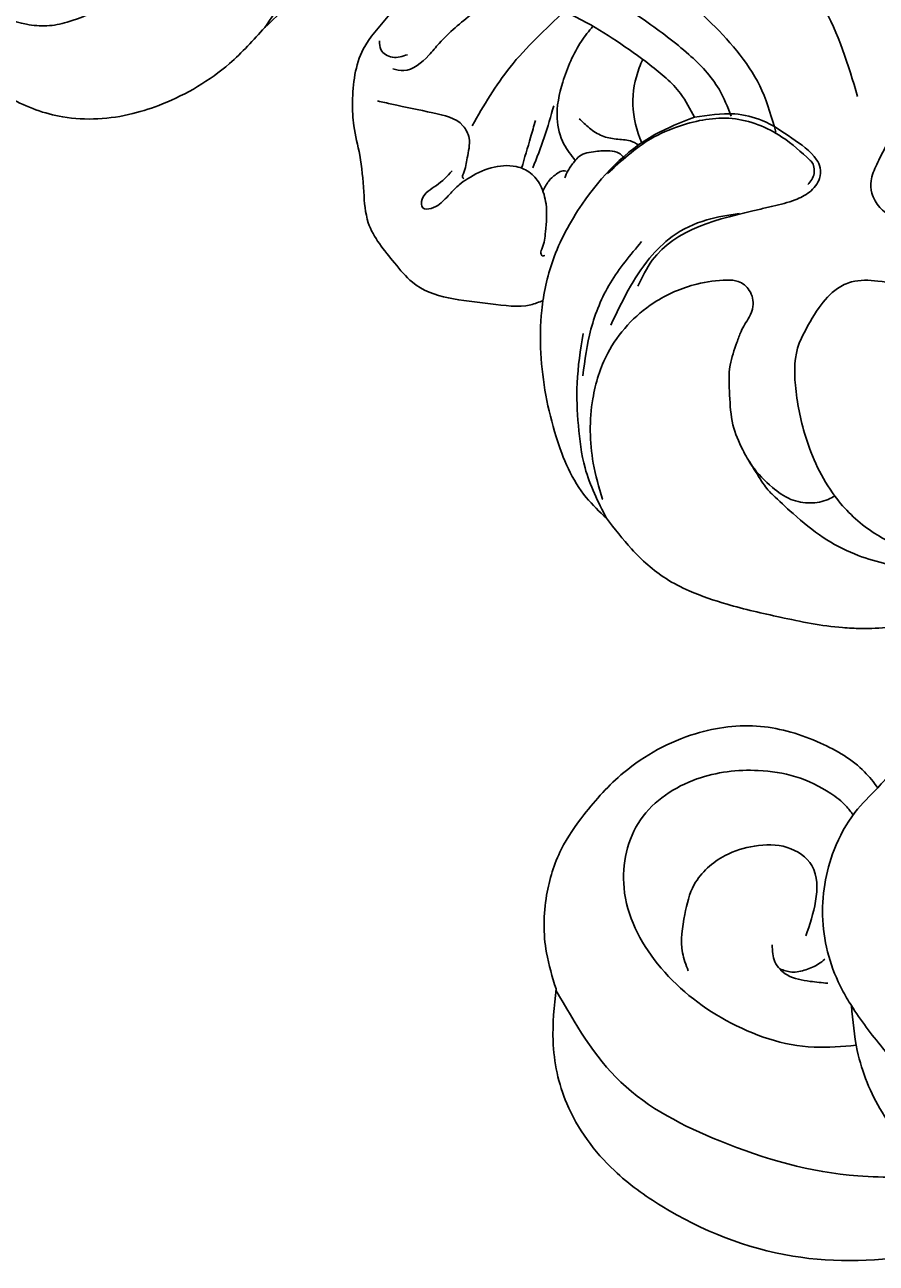
# Model space of a CAD drawing. Units: millimetres. Extents: x 2325 to 7785, y 1732 to 3217.
# Drawn here: x 3230 to 3273, y 2120 to 2182 of the extents above; entities that cross this region are included whole.
import ezdxf

# ---------------------------------------------------------------- set-up
doc = ezdxf.new("R2010")
doc.units = ezdxf.units.MM
for name, color, linetype in [('2018-圖筆規範-輪廓線', 8, 'Continuous'), ('H-06.木作(細線)', 8, 'Continuous'), ('H-08.木作(細線)', 8, 'Continuous')]:
    doc.layers.add(name, color=color, linetype=linetype)
doc.layers.add('logo', color=8, linetype='Continuous', plot=False)

# ---------------------------------------------------------------- blocks, each defined once
blk = doc.blocks.new('SE-21230L--')
at = {"layer": '2018-圖筆規範-輪廓線'}
for points, knots in [([(3465.245, 2873.692), (3465.058, 2873.914), (3463.571, 2875.707), (3460.722, 2879.637), (3458.604, 2884.733), (3457.647, 2889.855), (3457.329, 2893.854), (3458.348, 2898.313), (3459.287, 2902.068), (3460.354, 2905.137), (3461.369, 2906.838), (3461.828, 2907.51), (3461.953, 2907.692), (3462.099, 2907.08), (3462.524, 2905.306), (3464.475, 2903.023), (3467.595, 2901.123), (3471.404, 2900.532), (3474.693, 2901.78), (3476.735, 2903.087), (3477.522, 2903.963), (3477.753, 2904.221), (3477.966, 2903.948), (3478.724, 2902.98), (3480.736, 2901.818), (3483.654, 2900.917), (3487.215, 2901.376), (3490.301, 2903.067), (3492.335, 2905.326), (3493.754, 2907.356), (3494.484, 2909.734), (3494.515, 2912.172), (3494.048, 2913.691), (3493.864, 2914.291), (3493.953, 2915.156), (3494.153, 2917.088), (3493.454, 2920.409), (3491.336, 2923.257), (3487.514, 2926.012), (3482.25, 2928.104), (3476.106, 2927.88), (3472.229, 2926.673), (3470.501, 2925.971), (3470.153, 2925.83), (3469.521, 2925.983), (3467.211, 2926.541), (3462.929, 2926.378), (3457.419, 2924.271), (3453.269, 2920.735), (3449.972, 2916.723), (3447.591, 2912.516), (3445.154, 2906.638), (3444.371, 2898.746), (3445.096, 2890.954), (3447.529, 2883.84), (3449.75, 2878.294), (3452.073, 2874.883), (3452.961, 2873.579)], [124.044179, 124.044179, 124.044179, 124.044179, 124.913947, 131.026267, 138.560649, 141.183935, 146.672171, 150.412923, 154.830353, 158.31287, 160.094921, 160.75556, 160.75556, 160.75556, 162.631902, 166.188875, 169.349557, 173.518749, 177.18143, 179.67382, 180.707526, 180.707526, 180.707526, 181.741614, 184.379289, 187.495469, 190.767411, 194.854671, 197.760392, 199.833, 202.234491, 205.110059, 206.988017, 206.988017, 206.988017, 209.589029, 212.798049, 216.914273, 219.885005, 226.895692, 233.428202, 237.898983, 239.024918, 239.024918, 239.024918, 240.974478, 246.148623, 251.565183, 258.390485, 262.226535, 267.111005, 272.83998, 281.183624, 290.611809, 296.069938, 303.700437, 308.424691, 308.424691, 308.424691, 308.424691]), ([(3500.317, 2863.098), (3500.527, 2863.351), (3501.186, 2864.179), (3502.195, 2865.595), (3503.834, 2867.32), (3504.085, 2869.41), (3504.024, 2871.202), (3503.614, 2872.674), (3503.49, 2874.293), (3503.371, 2876.281), (3502.165, 2877.663), (3500.529, 2879.737), (3497.813, 2879.859), (3495.535, 2880.238), (3494.714, 2879.923), (3494.513, 2879.828)], [55.051737, 55.051737, 55.051737, 55.051737, 56.037051, 58.223631, 60.29583, 62.995824, 64.194745, 65.68777, 67.534092, 69.097776, 71.496989, 72.816972, 76.874133, 78.887527, 79.556718, 79.556718, 79.556718, 79.556718]), ([(3489.573, 2871.938), (3489.838, 2871.33), (3490.148, 2870.072), (3489.89, 2868.623), (3489.587, 2867.908), (3489.523, 2867.771)], [89.901803, 89.901803, 89.901803, 89.901803, 91.853405, 93.72917, 94.180989, 94.180989, 94.180989, 94.180989])]:
    blk.add_open_spline(points, degree=3, knots=knots, dxfattribs=at)
at = {"layer": 'H-08.木作(細線)'}
for points in [[(3470.192, 2925.845), (3472.809, 2924.838), (3475.058, 2923.306), (3477.546, 2920.454), (3478.781, 2917.378), (3479.078, 2915.121)], [(3474.656, 2923.637), (3478.755, 2923.65), (3485.668, 2921.896), (3490.615, 2918.958), (3493.87, 2914.348)], [(3477.753, 2904.221), (3478.898, 2905.459), (3479.937, 2907.324), (3480.51, 2910.847), (3479.536, 2914.34), (3479.078, 2915.121), (3477.514, 2917.239), (3474.893, 2919.788), (3471.064, 2921.708), (3469.63, 2922.108)], [(3478.834, 2917.109), (3480.948, 2917.204), (3485.351, 2915.863), (3488.781, 2913.027), (3490.46, 2909.231), (3489.631, 2905.819), (3486.81, 2903.782), (3483.742, 2903.357), (3481.859, 2903.671), (3480.11, 2904.509), (3479.349, 2905.127), (3478.993, 2905.584)], [(3483.043, 2912.085), (3482.904, 2912.938), (3482.293, 2913.589), (3481.137, 2913.911), (3480.26, 2914.007)], [(3482.667, 2913.29), (3482.067, 2913.445), (3481.358, 2913.331), (3480.72, 2913.038), (3480.411, 2912.805)], [(3481.357, 2911.635), (3480.872, 2909.901), (3481.056, 2908.117), (3482.289, 2907.207), (3483.929, 2907.139), (3485.393, 2907.615), (3486.944, 2909.068), (3487.42, 2910.563), (3487.528, 2912.479), (3487.248, 2913.386)], [(3499.066, 2873.354), (3499.853, 2874.085), (3500.56, 2874.76), (3500.533, 2875.203), (3500.114, 2875.228), (3499.69, 2875.009), (3499.136, 2874.457), (3498.713, 2874.045), (3498.289, 2873.739), (3495.86, 2873.135), (3495.137, 2873.462), (3494.646, 2874.072), (3494.365, 2875.005), (3494.387, 2876.398), (3494.556, 2877.212), (3494.618, 2877.462), (3494.544, 2877.61), (3494.431, 2877.578)], [(3494.516, 2874.369), (3494.23, 2873.864), (3493.785, 2873.467), (3493.506, 2873.341), (3493.359, 2873.355)], [(3502.793, 2869.849), (3502.079, 2870.008), (3500.026, 2870.445), (3498.524, 2871.087), (3498.217, 2871.705), (3498.309, 2872.703), (3498.5, 2873.48), (3498.536, 2873.697), (3498.483, 2873.74)], [(3495.031, 2873.203), (3494.452, 2871.67), (3493.979, 2870.087)], [(3495.587, 2873.214), (3495.136, 2871.671), (3494.896, 2870.829)], [(3501.303, 2867.534), (3502.053, 2867.66), (3502.633, 2867.276), (3502.697, 2866.839)]]:
    blk.add_spline(points, degree=3, dxfattribs=at)
for points, knots in [([(3493.43, 2873.703), (3493.377, 2873.576), (3493.255, 2873.285), (3492.987, 2872.936), (3492.61, 2872.471), (3491.914, 2872.375), (3491.262, 2872.318), (3490.745, 2872.403), (3490.561, 2872.576), (3490.495, 2872.653)], [0, 0, 0, 0, 0.409888, 0.942917, 1.319828, 2.164031, 2.879252, 3.345116, 3.645839, 3.645839, 3.645839, 3.645839]), ([(3492.9, 2872.83), (3493.107, 2872.567), (3493.59, 2871.956), (3493.938, 2870.552), (3493.544, 2868.756), (3492.878, 2867.186), (3492.225, 2866.347), (3492.018, 2866.11)], [0, 0, 0, 0, 0.9992, 2.319489, 4.168225, 6.419382, 7.365359, 7.365359, 7.365359, 7.365359]), ([(3489.729, 2872.047), (3489.862, 2871.965), (3490.209, 2871.786), (3490.861, 2871.779), (3491.582, 2871.637), (3492.196, 2871.232), (3492.538, 2870.898), (3492.703, 2870.737)], [0.356654, 0.356654, 0.356654, 0.356654, 0.819986, 1.535815, 2.261341, 3.002497, 3.696919, 3.696919, 3.696919, 3.696919]), ([(3498.062, 2871.087), (3497.474, 2870.075), (3496.228, 2867.93), (3494.383, 2866.261), (3493.444, 2865.353)], [0, 0, 0, 0, 3.490548, 7.398437, 7.398437, 7.398437, 7.398437]), ([(3496.301, 2864.198), (3496.896, 2864.597), (3498.082, 2865.462), (3499.421, 2866.597), (3500.351, 2867.728), (3501.177, 2868.462), (3501.85, 2868.288), (3502.036, 2868.241)], [20.343769, 20.343769, 20.343769, 20.343769, 22.489959, 24.730829, 25.52725, 26.993218, 27.550723, 27.550723, 27.550723, 27.550723])]:
    blk.add_open_spline(points, degree=3, knots=knots, dxfattribs=at)
blk = doc.blocks.new('logo')
at = {"layer": 'logo'}
h = blk.add_hatch(color=256, dxfattribs=at)
edge = h.paths.add_edge_path()
edge.add_ellipse((0, 1), major_axis=(0.323, 0.566), ratio=0.659111, start_angle=263.8576, end_angle=429.825)
edge.add_arc((0, 1), 0.399, 258.9967, 261.058)
edge.add_ellipse((0, 1), major_axis=(0.314, 0.551), ratio=0.659838, start_angle=263.243, end_angle=428.5195, ccw=False)
edge.add_arc((0, 0), 0.0433, 263.9962, 282.4455)
edge = h.paths.add_edge_path()
edge.add_ellipse((0, 1), major_axis=(0.314, 0.551), ratio=0.659838, start_angle=70.2744, end_angle=262.8394, ccw=False)
edge.add_arc((0, 1), 0.237, 245.2323, 248.2557, ccw=False)
edge.add_ellipse((0, 1), major_axis=(0.323, 0.566), ratio=0.659111, start_angle=71.1999, end_angle=263.5875)
edge.add_arc((0, 0), 0.0389, 266.4658, 288.3928, ccw=False)
edge = h.paths.add_edge_path(flags=17)
edge.add_line((0, 1), (0, 1))
edge.add_arc((0, 1), 0.399, 261.058, 296.4699, ccw=False)
edge.add_ellipse((0, 1), major_axis=(0.314, 0.551), ratio=0.659838, start_angle=68.5195, end_angle=70.2744)
edge.add_arc((0, 1), 0.237, 248.2557, 287.7329)
edge.add_arc((0, 1), 0.155, 119.2735, 139.7006)
edge.add_arc((0, 1), 0.526, 137.2638, 146.3296)
edge.add_arc((1, 0), 0.794, 150.4954, 153.1332)
edge.add_arc((0, 0), 0.799, 100.8186, 103.2077, ccw=False)
edge.add_arc((0, 1), 0.325, 138.9231, 148.8948, ccw=False)
edge.add_arc((1, 0), 0.758, 124.4657, 138.4002, ccw=False)
edge = h.paths.add_edge_path()
edge.add_arc((0, 1), 0.237, 233.3596, 245.2323)
edge.add_ellipse((0, 1), major_axis=(0.323, 0.566), ratio=0.659111, start_angle=69.825, end_angle=71.1999, ccw=False)
edge.add_arc((0, 1), 0.399, 251.1923, 258.9967, ccw=False)
h.paths.add_polyline_path([(0, 1, -0.021859), (0, 1, -0.004955), (0, 1, 0.012967), (0, 1, 0.223317), (0, 1, 0.425243), (0, 1, 0.393247), (0, 1, -0.084558), (0, 1, 0.019194), (0, 1, 0.004726), (0, 1, 0.021148), (0, 1, -0.080721), (0, 1, -0.104113), (0, 1, -0.094873), (0, 1, -0.207877), (0, 1, -0.223034), (0, 1, -0.16869)], flags=17)
h.paths.add_polyline_path([(0, 1, 0.088592), (0, 1, 0.140724), (0, 1, -0.012272), (0, 1, -0.041532), (0, 1, 0.005558), (0, 1, -0.187874)], flags=17)
h.paths.add_polyline_path([(0, 1, 0.011592), (0, 1, 0.056884), (0, 1, -0.271208), (0, 1, -0.679677), (0, 1, -0.290071), (0, 1, -0.103922), (0, 1, 0.053349), (0, 1, -0.004508), (0, 1, 0.220604), (0, 1, -0.015501), (0, 1, 0.008768), (0, 1, 0.029539), (0, 1, 1.009367)], flags=17)
h.paths.add_polyline_path([(0, 1, -0.008928), (0, 1, -0.347678), (0, 1, 0.00727), (0, 1, -0.035606), (0, 1, 0.01139), (0, 1, 0.012101), (0, 1, 0.461639)], flags=17)
h.paths.add_polyline_path([(0, 1, 0.433181), (0, 1, 0.04486), (0, 1, -0.026783), (0, 1, -0.142026), (0, 1, -0.307429), (0, 1, -0.953401), (0, 1, 0.069613), (0, 1, 0.042891), (0, 1, -0.067719), (0, 1, 0.893379)], flags=17)
h.paths.add_polyline_path([(0, 1, -0.009243), (0, 1, -0.026651), (0, 1, 0.013684), (0, 1, 0.174326), (0, 1, 0.391287), (0, 1, 0.210555), (0, 1), (0, 1, 0.001326), (0, 1, -0.005065), (0, 1, -0.027528), (0, 1, -0.195292), (0, 1, -0.659298)], flags=17)
h.paths.add_polyline_path([(0, 1, 0.023127), (0, 1, 0.184672), (0, 1, 0.098355), (0, 1, -0.009788), (0, 1, -0.240413)], flags=17)
h.paths.add_polyline_path([(0, 1, -0.002039), (0, 1, 0.07599), (0, 1, 0.108431), (0, 1, -0.004552), (0, 1, -0.028332), (0, 1, -0.123708)], flags=17)
h.paths.add_polyline_path([(0, 1, -0.55173), (0, 1, -0.18979), (0, 1, -0.013881), (0, 1, 0.011039), (0, 1, 0.022162), (0, 1, -0.010966), (0, 1, -0.001761), (0, 1, 0.034744), (0, 1, 0.086103), (0, 1, 0.506659), (0, 1, 0.355205), (0, 1, 0.093422), (0, 1, 0.017263), (0, 1, -0.31391)], flags=17)
h.paths.add_polyline_path([(0, 1, -0.009702), (0, 1, -0.004936), (0, 1, -0.035369), (0, 1, -0.002587), (0, 1, 0.014405), (0, 1, -0.020509)], flags=17)
h.paths.add_polyline_path([(0, 1, -0.007857), (0, 1, 0.009702), (0, 1, 0.020509), (0, 1, 0.000681), (0, 1, -0.002588), (0, 0, -0.013713), (0, 1, -0.01198)], flags=17)
h.paths.add_polyline_path([(0, 0, -0.036579), (0, 1, 0.01198), (0, 1, 0.013411), (0, 0, 0.001089), (0, 0, 0.015933), (0, 0, -0.190203), (0, 0, -0.266161), (0, 0, -0.207317), (0, 0, -0.064593), (0, 0, -0.001017), (0, 1, -0.000681), (0, 1, 0.152538), (0, 0, 0.230241), (0, 0, 0.234095), (0, 0, 0.172717), (0, 0, 0.028132), (0, 0, -0.014352), (0, 0, 0.062016), (0, 0, 0.349487), (0, 0, 0.392407), (0, 1, 0.130108), (0, 1, 0.001865), (0, 1, -0.054721), (0, 1, 0.014593), (0, 1, 0.007857), (0, 1, -0.01108), (0, 1, -0.100678), (0, 1, -0.349203), (0, 1, -0.402437), (0, 0, -0.009974), (0, 0, 0.613372), (0, 0, 0.175713), (0, 0, -0.002484), (0, 0, -0.463644), (0, 0, -0.513768), (0, 0, -0.075052), (0, 0, 0.007944)], flags=17)
h.paths.add_polyline_path([(0, 0, -0.062016), (0, 0, -0.007786), (0, 0, 0.027572), (0, 0, 0.0582), (0, 0, 0.26466), (0, 0, 0.315327), (0, 0, -0.025867), (0, 0, -0.380363), (0, 0, -0.153954), (0, 0, -0.090831)], flags=17)
h.paths.add_polyline_path([(0, 0, 0.336432), (0, 0, 0.025867), (0, 0, 0.026394), (0, 0, -0.025927), (0, 0, -0.173285), (0, 0, -0.685315), (0, 0, -0.491027), (0, 0, -0.040547), (0, 0, 0.025927), (0, 0, 0.139653), (0, 0, 1.004843)], flags=17)
h.paths.add_polyline_path([(0, 1, 0.143839), (0, 1, 0.069213), (0, 1, -0.088592), (0, 1, 0.404636)], flags=17)
h.paths.add_polyline_path([(0, 1, -0.01627), (0, 1, -0.069213), (0, 1, 0.037626), (0, 1, -0.082213), (0, 1, 0.004306), (0, 1, 0.008989), (0, 1, -0.006474), (0, 1, -0.136946), (0, 1, 0.054668)], flags=17)
for points in [[(0, 1, 0.019194), (0, 1, 0.004726), (0, 1, -0.044587), (0, 1, -0.07623), (0, 1, -0.235864), (0, 1, -0.450297), (0, 1, -0.16869), (0, 1, -0.021859), (0, 1, -0.004955), (0, 1, 0.012967), (0, 1, 0.223317), (0, 1, 0.425243), (0, 1, 0.393247), (0, 1, -0.084558)], [(0, 1, -0.206522), (0, 1, 0.207877), (0, 1, 0.024305), (0, 1, -0.043373)], [(0, 1, -0.011039), (0, 1, -0.017263), (0, 1, 0.004552), (0, 1, 0.002587), (0, 1, 0.035369)]]:
    blk.add_hatch(color=256, dxfattribs=at).paths.add_polyline_path(points)
h = blk.add_hatch(color=256, dxfattribs=at)
h.paths.add_polyline_path([(0, 1, 0.041532), (0, 1, 0.012272), (0, 1, 0.004508), (0, 1, -0.053349), (0, 1, -0.056884), (0, 1, 0.008928)])
h.paths.add_polyline_path([(0, 1, -0.008989), (0, 1, 0.010425), (0, 1, 0.004955), (0, 1, -0.019194)])
h.paths.add_polyline_path([(0, 1, 0.136946), (0, 1, -0.008768), (0, 1, 0.015501)])
h.paths.add_polyline_path([(0, 1, 0.026783), (0, 1, 0.026651), (0, 1, -0.023127), (0, 1, -0.042891)])
h.paths.add_polyline_path([(0, 1, -0.01139), (0, 1, -0.098355), (0, 1, 0.027528), (0, 1, 0.005065), (0, 1, 0.002039)])
h = blk.add_hatch(color=256, dxfattribs=at)
edge = h.paths.add_edge_path()
edge.add_ellipse((0, 1), major_axis=(0.314, 0.551), ratio=0.659838, start_angle=68.5195, end_angle=70.2744, ccw=False)
edge.add_arc((0, 1), 0.399, 258.9967, 261.058, ccw=False)
edge.add_ellipse((0, 1), major_axis=(0.323, 0.566), ratio=0.659111, start_angle=69.825, end_angle=71.1999)
edge.add_arc((0, 1), 0.237, 245.2323, 248.2557)
blk.add_line((0, 1), (0, 1), dxfattribs=at)
blk.add_line((0, 1), (0, 1), dxfattribs=at)
at = {"layer": 'logo', "lineweight": 0}
blk.add_line((0, 1), (0, 1), dxfattribs=at)
blk.add_line((0, 1), (0, 1), dxfattribs=at)
at = {"layer": 'logo'}
for points in [[(0, 1, 0.200172), (0, 1, -0.066965)], [(0, 1, 0.002733), (0, 1)], [(0, 1, 0.060876), (0, 1, 0.137716), (0, 1, -0.393247), (0, 1, 79.578459)], [(0, 1, -0.425243), (0, 1, -0.223317), (0, 1, -0.027703), (0, 1, 0.082213), (0, 1, -0.037626), (0, 1, -0.143839), (0, 1, -0.872775)], [(0, 1, 0.089367), (0, 1, 0.028397)], [(0, 1, 0.039578), (0, 1, 0.021193), (0, 1, 0.700396)], [(0, 1, 0.021148), (0, 1, 0.658186)], [(0, 1, -0.434531), (0, 1, -0.16869), (0, 1, 0.909183)], [(0, 1, -0.056349), (0, 1, 0.070229), (0, 1, 0.769245)], [(0, 1, -0.105013), (0, 1, 0.404636), (0, 1, 1.743742)], [(0, 1, 0.216717), (0, 1, 0.638327)], [(0, 1, -0.329321), (0, 1, -0.679677), (0, 1, 0.415871)], [(0, 1, -0.290071), (0, 1, -0.539799), (0, 1, 0.00727), (0, 1, -1.51475)], [(0, 1, 0.187874), (0, 1, 0.783226)], [(0, 1, -0.026083), (0, 1, -1.009367), (0, 1, 0.624773)], [(0, 1, -0.416943), (0, 1, 0.828532)], [(0, 1, -0.513007), (0, 1, -1.702754)], [(0, 1, -0.015466), (0, 1, 0.608014)], [(0, 1, -0.338614), (0, 1, -0.659298), (0, 1, -0.100316), (0, 1, 0.893379), (0, 1, 0.433181), (0, 1, 0.289299), (0, 1, 0.081086), (0, 1, -0.684784)], [(0, 1, -0.210555), (0, 1, -0.391287), (0, 1, -0.174326), (0, 1, -0.110406), (0, 1, 0.953401), (0, 1)], [(0, 1, 0.307429), (0, 1, 0.446432), (0, 1, 0.145269), (0, 1, -0.214979)], [(0, 1, 0.059536), (0, 1, 0.18979), (0, 1, 0.55173), (0, 1, 0.38162), (0, 0, -0.007944), (0, 0, -0.007944)], [(0, 0, -0.035926), (0, 0, -0.172717), (0, 0, -0.234095), (0, 0, -0.230241), (0, 0, -0.17359), (0, 1)], [(0, 1, 0.111049), (0, 1, 0.147976), (0, 1, 0.393525)], [(0, 1, 0.086103), (0, 1, 0.506659), (0, 1, 0.355205), (0, 1, 0.113269), (0, 1, 0.583131)], [(0, 1, 0.016972), (0, 0, -0.190203), (0, 0, -0.266161), (0, 0, -0.290937), (0, 1, 0.211969)], [(0, 1, -0.035274), (0, 1, -0.003626), (0, 1, 0.389489)], [(0, 1, -0.130108), (0, 1, -0.392407), (0, 0, -0.420619), (0, 0, -0.420619)], [(0, 1, -0.023063), (0, 1, -0.100678), (0, 1, -0.349203), (0, 1, -0.402437), (0, 0, -0.247136)], [(0, 0, -0.175713), (0, 0, -0.613372), (0, 0)], [(0, 1, 0.241802), (0, 1, 0.575938)], [(0, 0, 0.009974), (0, 0, 0.009974)], [(0, 0, 0.090831), (0, 0, 0.169704), (0, 0)], [(0, 0, 0.513768), (0, 0, 0.463644), (0, 0, 0.463644)], [(0, 0, -0.075052), (0, 0)], [(0, 0, -0.166662), (0, 0, -0.70739)]]:
    blk.add_lwpolyline(points, format="xyb", dxfattribs=at)
at = {"layer": 'logo', "lineweight": 0}
for centre, radius, start, end in [((0, 1), 0.0345, 330.444, 85.9913), ((0, 1), 0.227, 292.2367, 335.222), ((0, 1), 0.581, 283.4362, 286.6173), ((0, 1), 0.187, 179.5483, 182.0782), ((0, 1), 0.256, 281.5539, 286.6322), ((0, 0), 0.406, 108.6958, 111.2089), ((3, -4), 5.41, 114.0704, 114.474), ((0, 1), 0.256, 299.1609, 307.1205), ((0, 1), 0.262, 310.2009, 329.8856), ((0, 1), 0.0613, 327.2799, 74.7579), ((0, 1), 0.137, 82.2276, 160.4489), ((0, 1), 0.581, 279.4802, 283.4362), ((0, 1), 0.187, 109.838, 179.5483), ((0, 1), 0.136, 244.3758, 335.626), ((0, 1), 0.0627, 337.3085, 63.01), ((0, 0), 0.103, 81.5328, 111.1847), ((3, -4), 5.41, 113.6429, 114.0704), ((0, 1), 0.256, 286.6322, 299.1609), ((0, 0), 0.406, 111.2089, 114.5532), ((0, 1), 0.187, 183.2094, 185.01), ((0, 0), 0.577, 112.9982, 115.5374), ((0, 0), 0.29, 94.0374, 117.0335), ((0, 1), 0.0267, 8.5098, 85.5073), ((0, 1), 0.111, 267.175, 354.8617), ((0, 0), 0.0251, 327.1994, 93.2945), ((0, 0), 0.0241, 86.756, 126.6195), ((-1, 0), 1.36, 4.2266, 4.7959), ((-1, 0), 1.36, 3.6768, 5.4974), ((0, 1), 0.187, 185.01, 193.3895), ((0, 0), 0.577, 115.5374, 118.2829), ((0, 0), 0.281, 122.374, 125.4474), ((0, 0), 0.273, 124.9761, 186.879), ((0, 0), 0.545, 7.5429, 8.1488), ((1, 1), 0.32, 186.7897, 186.9458), ((0, 0), 0.329, 122.0966, 156.7882), ((0, 2), 0.875, 285.3109, 288.8633), ((0, 0), 0.462, 102.2567, 104.2662), ((0, 1), 0.131, 121.8036, 128.5716), ((0, 1), 0.101, 147.8295, 328.8978), ((-1, 1), 0.874, 336.959, 339.6154), ((0, 1), 0.114, 23.2852, 36.3079), ((0, 1), 0.116, 281.7653, 342.4614), ((0, 1), 0.0664, 143.3048, 280.117), ((0, 1), 0.11, 60.1861, 124.8898), ((0, 1), 0.114, 36.3079, 60.04), ((0, 1), 0.116, 342.4614, 354.6764), ((0, 1), 0.286, 163.3678, 164.401), ((0, 1), 0.131, 40.8505, 90.6121), ((0, 1), 0.13, 31.6961, 41.2089), ((0, 1), 0.131, 38.0381, 40.8505), ((0, 1), 0.286, 163.3678, 164.401), ((0, 1), 0.116, 342.4614, 354.6764), ((0, 1), 0.114, 23.2852, 36.3079), ((-1, 1), 0.874, 339.6154, 341.6615), ((-1, 1), 0.874, 339.6154, 341.6615), ((0, 1), 0.114, 306.5995, 23.2852), ((2, -3), 4.02, 115.8994, 117.5656), ((0, 1), 0.0383, 297.535, 305.6919), ((0, 1), 0.211, 240.9381, 243.5484), ((-1, 2), 1.97, 292.2914, 295.0645), ((0, 1), 0.13, 292.5765, 31.6961), ((-1, 2), 1.97, 291.8241, 292.2914), ((0, 1), 0.155, 239.2194, 256.6015), ((0, 1), 0.321, 258.87, 283.6239), ((1, 1), 0.32, 182.4453, 183.4886), ((0, 1), 0.581, 272.9888, 279.4802), ((0, 1), 0.211, 243.5484, 271.7569), ((0, 0), 0.406, 114.5532, 116.7766), ((0, 1), 0.187, 182.0782, 183.2094), ((0, 1), 0.256, 273.4512, 281.5539), ((0, 1), 0.321, 283.6239, 284.2167), ((1, 1), 0.32, 183.4886, 186.7897), ((0, 0), 0.329, 117.3968, 122.0966), ((0, 1), 0.0622, 70.679, 164.3644), ((0, 1), 0.064, 167.0919, 177.3661), ((0, 0), 0.117, 96.281, 102.4178), ((0, 1), 0.0419, 133.7672, 166.1009), ((0, 1), 0.0367, 83.4964, 151.8522), ((0, 1), 0.0217, 251.3968, 65.9306), ((0, 0), 0.117, 80.3525, 96.281), ((0, 1), 0.0419, 166.1009, 175.9249), ((0, 0), 0.123, 80.8228, 96.3193), ((0, 1), 0.0353, 243.9263, 51.0341), ((0, 0), 0.123, 96.3193, 101.6186), ((0, 1), 0.064, 183.4727, 225.325), ((0, 1), 0.0383, 275.0659, 297.535), ((0, 1), 0.211, 238.695, 240.9381), ((0, 1), 0.0419, 175.9249, 229.9973), ((0, 0), 0.117, 96.281, 102.4178), ((0, 1), 0.064, 177.3661, 183.4727), ((0, 0), 0.123, 96.3193, 101.6186), ((0, 1), 0.0419, 166.1009, 175.9249), ((0, 1), 0.064, 177.3661, 183.4727), ((0, 0), 0.117, 102.4178, 105.5537), ((0, 1), 0.0386, 98.6046, 138.1597), ((0, 1), 0.027, 151.6425, 237.1215), ((0, 1), 0.0459, 234.5859, 282.1467), ((-1, 2), 1.97, 291.5203, 291.8241), ((0, 1), 0.155, 238.0585, 239.2194), ((0, 1), 0.064, 225.325, 231.6324), ((0, 1), 0.0383, 230.8646, 275.0659), ((0, 1), 0.0177, 105.7526, 239.3398), ((0, 0), 0.123, 101.6186, 103.7368), ((0, 1), 0.226, 95.6485, 115.8995), ((0, 1), 0.286, 131.3266, 163.3678), ((0, 1), 0.131, 38.0381, 40.8505), ((0, 1), 0.13, 31.6961, 41.2089), ((-1, 1), 0.874, 341.6615, 342.9354), ((0, 1), 0.291, 117.4328, 159.9943), ((0, 1), 0.101, 81.2439, 113.9848), ((0, 1), 0.286, 115.4894, 131.3266), ((0, 1), 0.226, 95.6485, 115.8995), ((0, 1), 0.0392, 258.5502, 346.6702), ((0, 1), 0.226, 115.8995, 119.6279), ((0, 1), 0.286, 115.4894, 131.3266), ((1, 0), 0.935, 112.6486, 121.2678), ((0, 1), 0.618, 283.2744, 302.0739), ((0, 0), 0.799, 99.8317, 100.8186), ((0, 1), 0.325, 148.8948, 150.9548), ((0, 0), 0.462, 104.2662, 105.7498), ((0, 1), 0.131, 90.6121, 121.8036), ((0, 2), 0.875, 288.8633, 301.3798), ((0, 0), 0.799, 100.8186, 103.2077), ((1, 0), 0.794, 153.1332, 154.2687), ((0, 0), 0.462, 105.7498, 110.1482), ((0, 1), 0.325, 148.8948, 150.9548), ((0, 0), 0.462, 105.7498, 110.1482), ((1, 0), 0.794, 154.2687, 155.3518), ((-1, 1), 0.5, 339.9296, 350.1414), ((0, 1), 0.225, 324.2142, 341.6511), ((0, 1), 0.111, 272.2715, 325.3573), ((0, 1), 0.0336, 149.7688, 246.7364), ((0, 1), 0.292, 119.8523, 158.1526), ((0, 0), 0.462, 110.1482, 115.1572), ((1, 0), 0.794, 153.1332, 154.2687), ((0, 0), 0.799, 103.2077, 106.1792), ((0, 1), 0.28, 114.7362, 165.0904), ((0, 1), 0.0374, 171.8348, 263.9838), ((0, 1), 0.146, 267.5844, 353.4527), ((0, 1), 0.325, 150.9548, 170.2881), ((1, 0), 0.758, 124.4657, 138.4002), ((0, 1), 0.399, 251.1923, 296.4699), ((0, 1), 0.155, 119.2735, 139.7006), ((0, 1), 0.526, 137.2638, 146.3296), ((1, 0), 0.794, 150.4954, 153.1332), ((0, 0), 0.799, 100.8186, 103.2077), ((0, 1), 0.325, 138.9231, 148.8948), ((0, 0), 0.113, 165.2767, 167.5624), ((0, 0), 0.0148, 48.9877, 148.4858), ((0, 0), 0.016, 301.3037, 50.0743), ((0, 1), 0.0724, 235.2903, 252.4587), ((0, 0), 0.166, 155.203, 207.0666), ((1, 0), 0.32, 175.9493, 185.5558), ((0, 1), 0.136, 244.3758, 258.5706), ((1, 0), 0.32, 175.9493, 185.5558), ((0, 0), 0.038, 179.2922, 192.6156), ((0, 0), 0.142, 192.9154, 252.2115), ((0, 0), 0.106, 252.0283, 322.0343), ((0, 0), 0.104, 219.3152, 312.3495), ((0, 0), 0.143, 189.1555, 227.6818), ((0, 0), 0.0389, 177.6916, 252.0699), ((0, 0), 0.0248, 345.864, 166.4176), ((0, 0), 0.0433, 213.0653, 252.3889), ((0, 0), 0.0192, 85.2505, 222.9442), ((0, 0), 0.0263, 331.2506, 75.8597), ((0, 0), 0.0917, 317.7365, 327.0242), ((0, 0), 0.0433, 252.3889, 295.424), ((0, 0), 0.0389, 252.0699, 306.6919)]:
    blk.add_arc(centre, radius, start, end, dxfattribs=at)
at = {"layer": 'logo'}
for major_axis, ratio in [((0.314, 0.551), 0.659838), ((0.323, 0.566), 0.659111)]:
    blk.add_ellipse((0, 1), major_axis=major_axis, ratio=ratio, dxfattribs=at)
at = {"layer": 'logo', "insert": (0, 0), "char_height": 0.0564, "width": 0.764, "attachment_point": 1}
blk.add_mtext('{\\fVerdana|b0|i1|c0|p34;GOODWARE}', dxfattribs=at)
blk = doc.blocks.new('SE-21220L----')
at = {"layer": '2018-圖筆規範-輪廓線'}
for points, knots in [([(3466.451, 2869.636), (3466.45, 2869.806), (3466.472, 2870.195), (3466.501, 2870.582), (3466.513, 2870.739), (3466.379, 2871.022), (3466.025, 2871.767), (3465.43, 2873.115), (3464.846, 2874.848), (3464.337, 2876.761), (3463.985, 2879.135), (3464.055, 2881.971), (3464.579, 2885.131), (3465.496, 2887.555), (3466.358, 2888.725), (3466.602, 2889.056), (3467.574, 2890.237), (3468.751, 2891.665), (3470.159, 2893.154), (3470.935, 2893.627), (3471.959, 2894.418), (3473.627, 2895.272), (3475.911, 2896.108), (3477.947, 2896.287), (3480.27, 2896.185), (3482.507, 2895.723), (3485.082, 2895.143), (3486.999, 2894.494), (3488.668, 2893.644), (3490.063, 2892.38), (3490.932, 2891.257), (3491.337, 2890.733), (3491.69, 2890.4), (3492.872, 2889.287), (3494.077, 2886.399), (3494.674, 2883.185), (3494.643, 2880.193), (3494.077, 2877.598), (3492.366, 2874.416), (3489.861, 2871.798), (3487.612, 2870.926), (3486.938, 2870.665), (3487.148, 2870.256), (3487.684, 2869.214), (3489.677, 2867.601), (3494.953, 2864.021), (3500.632, 2862.978), (3504.95, 2862.185), (3505.343, 2862.772), (3506.332, 2864.248), (3507.65, 2865.446), (3508.443, 2866.168), (3509.009, 2866.798), (3510.449, 2868.403), (3512.816, 2869.776), (3515.654, 2870.731), (3518.344, 2870.9), (3521.068, 2869.909), (3523.011, 2868.418), (3524.655, 2866.642), (3524.957, 2864.49), (3524.732, 2863.249), (3524.652, 2862.811), (3524.767, 2862.604), (3525.049, 2862.095), (3525.145, 2861.518), (3525.202, 2861.175), (3526.439, 2861.165), (3532, 2861.124), (3537.56, 2860.945), (3541.879, 2860.749)], [0, 0, 0, 0, 0.689972, 1.159174, 1.159174, 1.159174, 2.099249, 3.63464, 5.574954, 7.579877, 9.565644, 12.755845, 16.040741, 19.15972, 20.392406, 20.392406, 20.392406, 24.993111, 25.957549, 26.491679, 27.70906, 29.834545, 32.081109, 34.971581, 35.884377, 39.055899, 41.792408, 43.805378, 45.110486, 47.38536, 49.371495, 49.371495, 49.371495, 50.820473, 54.216131, 58.464312, 60.603794, 63.155089, 66.339662, 71.380185, 73.540696, 73.540696, 73.540696, 74.909677, 77.023088, 81.090117, 93.99037, 93.99037, 93.99037, 96.101739, 99.304291, 99.304291, 99.304291, 101.838863, 105.753277, 107.31357, 110.825408, 113.580665, 115.803271, 118.165856, 120.616163, 121.956038, 121.956038, 121.956038, 122.659778, 123.692935, 123.692935, 123.692935, 127.40407, 140.373947, 140.373947, 140.373947, 140.373947]), ([(3542.046, 2846.645), (3539.443, 2846.626), (3535.745, 2846.517), (3529.199, 2845.293), (3523.163, 2843.975), (3516.768, 2844.062), (3512.351, 2845.373), (3509.445, 2846.717), (3507.874, 2847.873), (3507.305, 2848.292), (3505.777, 2848.653), (3502.804, 2849.355), (3498.189, 2850.023), (3492.976, 2850.832), (3487.358, 2852.408), (3481.942, 2854.465), (3478.117, 2856.04), (3475.773, 2857.692), (3474.019, 2859.388), (3471.621, 2861.655), (3470.016, 2863.603), (3469.16, 2864.642), (3468.735, 2865.108), (3467.996, 2865.917), (3466.941, 2867.529), (3466.488, 2868.828), (3466.448, 2869.683), (3466.447, 2869.707)], [456.324576, 456.324576, 456.324576, 456.324576, 464.112859, 467.422994, 476.277444, 482.627884, 486.315266, 490.039353, 492.158172, 492.158172, 492.158172, 496.866242, 501.316495, 506.139778, 512.684385, 518.75945, 523.555079, 525.002037, 527.333748, 530.861577, 534.895877, 534.895877, 534.895877, 536.781081, 538.176801, 540.674219, 540.745115, 540.745115, 540.745115, 540.745115])]:
    blk.add_open_spline(points, degree=3, knots=knots, dxfattribs=at)
at = {"layer": 'H-06.木作(細線)'}
for points in [[(3473.99, 2893.438), (3475.654, 2893.342), (3477.476, 2892.985), (3478.922, 2892.522), (3480.484, 2891.696), (3482.001, 2890.5), (3483.011, 2889.568), (3483.436, 2889.08), (3484.161, 2887.946), (3484.154, 2887.96)], [(3471.929, 2893.214), (3471.659, 2893.195), (3471.553, 2893.064), (3471.592, 2892.915), (3471.733, 2892.822), (3471.841, 2892.834), (3472.08, 2892.838), (3472.667, 2892.761), (3473.176, 2892.687), (3473.746, 2892.662), (3474.625, 2892.606), (3475.649, 2892.414), (3477.179, 2891.896), (3478.146, 2891.337), (3479.907, 2889.625), (3481.379, 2886.624), (3481.882, 2884.067), (3481.686, 2881.971), (3481.537, 2881.637), (3480.698, 2880.194), (3479.772, 2879.236), (3479.073, 2878.907), (3477.751, 2878.86), (3476.112, 2879.184), (3475.25, 2879.539), (3474.156, 2880.198), (3473.407, 2880.681), (3473.092, 2880.839), (3472.385, 2881.048), (3470.665, 2880.958), (3469.632, 2880.337), (3469.129, 2879.907), (3468.684, 2879.351)], [(3491.337, 2890.733), (3492.411, 2888.218), (3492.743, 2886.09), (3492.808, 2883.974), (3492.502, 2881.489)], [(3491.543, 2889.781), (3491.996, 2887.984), (3492.021, 2884.753), (3491.275, 2882.471), (3488.97, 2879.953), (3486.809, 2879.013), (3485.299, 2878.814), (3484.75, 2878.881), (3484.19, 2879.33), (3484.004, 2880.139), (3484.201, 2880.671), (3484.6, 2881.385), (3484.81, 2881.935), (3485.147, 2883.072), (3485.172, 2884.574), (3485.008, 2886.056), (3484.518, 2887.31), (3484.045, 2888.119), (3483.034, 2889.188), (3482.106, 2889.787), (3481.129, 2889.967), (3480.239, 2889.789), (3479.907, 2889.625)], [(3492.519, 2883.601), (3492.114, 2881.278), (3491.143, 2878.957), (3489.579, 2876.886)], [(3484.699, 2875.481), (3486.315, 2875.803), (3488.05, 2876.636), (3489.181, 2877.722), (3491.119, 2881.064)], [(3489.768, 2879.119), (3489.045, 2877.825), (3483.61, 2875.257)], [(3466.513, 2870.739), (3466.819, 2871.732), (3467.158, 2872.722), (3467.671, 2873.52), (3468.524, 2874.601), (3469.5, 2875.583), (3470.634, 2876.095), (3471.787, 2876.428), (3472.636, 2876.563), (3473.081, 2876.629), (3474.04, 2876.674), (3474.907, 2876.589), (3475.974, 2876.282), (3477.015, 2875.693), (3477.662, 2875.175), (3478.048, 2874.458), (3478.092, 2873.85), (3477.808, 2873.036), (3477.352, 2872.136), (3476.889, 2871.404), (3476.445, 2870.289), (3476.3, 2868.629), (3476.955, 2865.642), (3477.817, 2863.381), (3479.789, 2860.545), (3482.954, 2857.695), (3486.784, 2855.412), (3490.021, 2854.024), (3494.554, 2852.75), (3505.401, 2850.864)], [(3486.938, 2870.665), (3484.917, 2870.501), (3483.54, 2870.83), (3482.063, 2871.707), (3480.823, 2872.79), (3480.638, 2873.19), (3480.669, 2873.723), (3481.183, 2874.41), (3481.89, 2874.798), (3483.006, 2875.111), (3483.61, 2875.257)], [(3481.142, 2872.822), (3480.996, 2873.013), (3480.946, 2873.322), (3480.949, 2873.482), (3481.06, 2873.777), (3481.258, 2874.035)], [(3481.142, 2872.822), (3482.553, 2871.654), (3485.052, 2870.731), (3487.64, 2871.092), (3489.119, 2871.746), (3491.284, 2873.476)]]:
    blk.add_spline(points, degree=3, dxfattribs=at)
for points, knots in [([(3482.859, 2871.416), (3483.058, 2870.706), (3483.639, 2868.637), (3486.875, 2864.834), (3493.527, 2860.242), (3500.058, 2859.285), (3503.855, 2858.742)], [0, 0, 0, 0, 2.195998, 6.400901, 14.584225, 25.914169, 25.914169, 25.914169, 25.914169]), ([(3485.09, 2870.608), (3485.274, 2870.148), (3485.743, 2868.968), (3487.284, 2867.359), (3489.521, 2865.728), (3492.391, 2863.823), (3497.295, 2861.735), (3501.451, 2861.043), (3504.195, 2860.601)], [0, 0, 0, 0, 1.475962, 3.785972, 6.529959, 9.804527, 14.092853, 22.396234, 22.396234, 22.396234, 22.396234]), ([(3478.765, 2869.628), (3479.244, 2868.041), (3480.622, 2863.481), (3486.827, 2858.858), (3495.165, 2855.702), (3500.989, 2854.641), (3504.341, 2854.044)], [0, 0, 0, 0, 4.900425, 14.08282, 21.604483, 31.772742, 31.772742, 31.772742, 31.772742]), ([(3508.443, 2866.168), (3507.811, 2865.263), (3506.483, 2863.359), (3505.653, 2859.907), (3505.486, 2856.192), (3506.141, 2853.084), (3507.208, 2850.628), (3508.306, 2848.858), (3511.253, 2845.799), (3514.673, 2844.851), (3517.454, 2844.215)], [0, 0, 0, 0, 3.286641, 6.912101, 10.449414, 14.400282, 16.300052, 18.464589, 20.621246, 28.858752, 28.858752, 28.858752, 28.858752]), ([(3524.652, 2862.811), (3524.367, 2863.23), (3523.729, 2864.168), (3522.338, 2865.42), (3520.731, 2866.003), (3519.344, 2866.141), (3517.942, 2865.857), (3516.409, 2865.124), (3514.712, 2863.714), (3512.836, 2861.532), (3511.066, 2858.036), (3510.667, 2853.727), (3511.43, 2849.955), (3513.85, 2845.527), (3517.649, 2844.453), (3520.419, 2844.093)], [0, 0, 0, 0, 1.518414, 3.402409, 5.504012, 6.526747, 7.547344, 9.754001, 11.542666, 14.136033, 18.346125, 23.072777, 26.808402, 29.80971, 37.689275, 37.689275, 37.689275, 37.689275])]:
    blk.add_open_spline(points, degree=3, knots=knots, dxfattribs=at)
at = {"layer": 'H-08.木作(細線)', "xscale": -0.002, "yscale": 0.002, "zscale": 0.002, "rotation": 321.3050158708726}
blk.add_blockref('logo', (3491.542, 2889.779), dxfattribs=at)
blk = doc.blocks.new('*U20')
at = {"layer": 'H-08.木作(細線)'}
for name in ['SE-21230L--', 'SE-21220L----']:
    blk.add_blockref(name, (-3585.359, -2746.567), dxfattribs=at)
blk = doc.blocks.new('*U21')
at = {"layer": 'H-08.木作(細線)', "color": 0, "linetype": 'ByBlock', "lineweight": -2, "transparency": 16777216, "rotation": 180}
blk.add_blockref('*U20', (3165.126, 2301.674), dxfattribs=at)
blk = doc.blocks.new('GPR-1886-70')
at = {"layer": 'H-08.木作(細線)'}
blk.add_arc((0, 0), 347, 90, 180, dxfattribs=at)

msp = doc.modelspace()

# ---------------------------------------------------------------- block references
at = {"layer": 'H-08.木作(細線)'}
msp.add_blockref('*U21', (0, 0), dxfattribs=at)
at = {"layer": 'H-08.木作(細線)', "color": 8, "rotation": 89.99999999999999}
msp.add_blockref('GPR-1886-70', (3375.242, 2524.12), dxfattribs=at)

doc.saveas('drawing.dxf')
